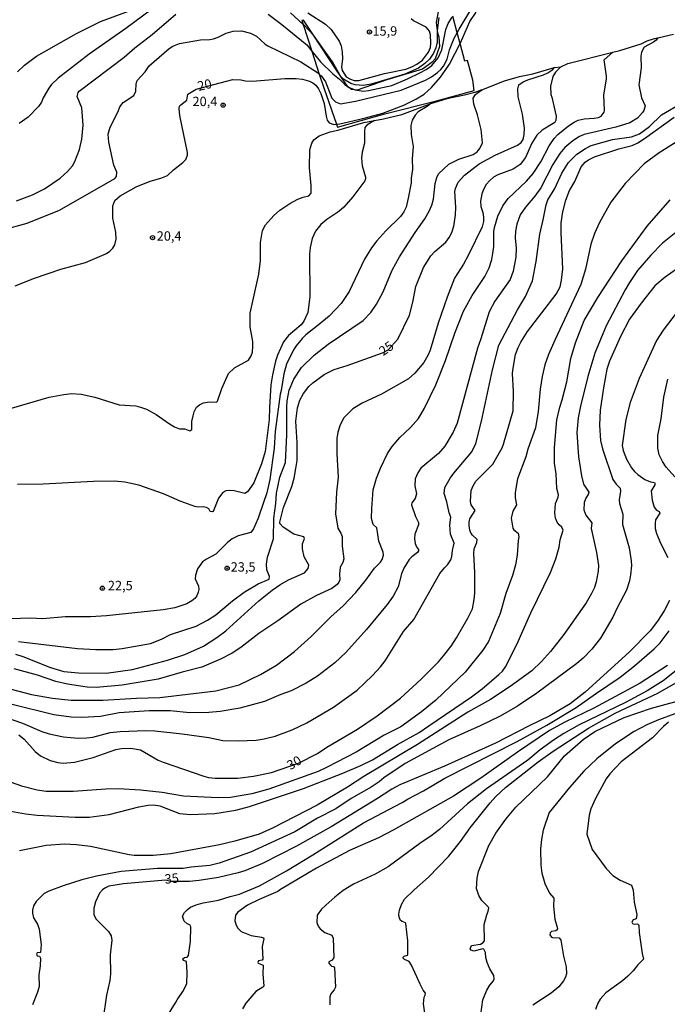
# Model space of a CAD drawing. Extents: x 175877 to 180712, y 1674269 to 1679822.
# Drawn here: x 179464 to 179637, y 1676633 to 1676896 of the extents above; entities that cross this region are included whole.
import ezdxf
from ezdxf.enums import TextEntityAlignment as Align

# ---------------------------------------------------------------- set-up
doc = ezdxf.new("R2010")
doc.units = 0
doc.header["$MEASUREMENT"] = 0
doc.layers.get('0').update_dxf_attribs({"linetype": 'CONTINUOUS'})
for name, color, linetype in [('IMAGEM', 7, 'CONTINUOUS'), ('V-ATERRO', 3, 'CONTINUOUS'), ('V-CURVA_DE_NIVEL', 4, 'CONTINUOUS'), ('V-CURVA_MESTRA', 1, 'CONTINUOUS'), ('V-PONTO_DE_APARELHO', 6, 'CONTINUOUS'), ('V-TEXTO_DE_ALTIMETRIA', 2, 'CONTINUOUS')]:
    doc.layers.add(name, color=color, linetype=linetype)
picture_1 = doc.add_image_def('image4.jpg', size_in_pixel=(4026, 4626))

# ---------------------------------------------------------------- blocks, each defined once
blk = doc.blocks.new('805')
at = {"color": 0, "linetype": 'ByBlock', "lineweight": -2}
for radius in [0.562, 0.0806]:
    blk.add_circle((0, 0), radius, dxfattribs=at)

msp = doc.modelspace()

# ---------------------------------------------------------------- linework, layer by layer
at = {"layer": 'V-ATERRO'}
msp.add_lwpolyline([(179575.9, 1676899.09), (179575.2, 1676895.26), (179575.45, 1676893.06), (179575.52, 1676892.5), (179575.88, 1676891.38), (179576.11, 1676888.82), (179574.88, 1676885.52), (179574.11, 1676884.67), (179571.59, 1676882.79), (179562.01, 1676879.89), (179554.08, 1676877.21), (179553.9, 1676877.15), (179552.59, 1676877.38), (179551.85, 1676878.01), (179551.56, 1676878.25), (179549.72, 1676880.89), (179549.56, 1676881.12), (179548.57, 1676882.54), (179542.46, 1676891.87), (179539.83, 1676895.89), (179539.37, 1676895.75), (179539.7, 1676894.73), (179542.05, 1676887.55), (179544.03, 1676881.48), (179545.22, 1676877.82), (179548.58, 1676868.12), (179548.87, 1676867.29), (179561.53, 1676870.83), (179575.26, 1676874.29), (179585.35, 1676877.08), (179584.95, 1676879.84), (179583.53, 1676885.05), (179582.8, 1676884.94), (179581.57, 1676889.6), (179580.81, 1676892.49), (179579.65, 1676896.9)], dxfattribs=at)
at = {"layer": 'V-CURVA_DE_NIVEL'}
for points in [[(179459.6, 1676839.89), (179466.11, 1676841.69), (179474.74, 1676845.11), (179489.53, 1676853.61), (179489.91, 1676854.15), (179490.01, 1676855.28), (179489.26, 1676857.2), (179487.9, 1676863.26), (179487.69, 1676865.43), (179488.24, 1676867.28), (179490.37, 1676871.5), (179490.8, 1676872.7), (179491.73, 1676873.88), (179494.58, 1676875.74), (179495.07, 1676876.91), (179495.16, 1676878.82), (179495.44, 1676879.76), (179497.55, 1676882.08), (179498.65, 1676883.62), (179503.94, 1676888.31), (179504.97, 1676888.94), (179506.78, 1676889.65), (179512.35, 1676890.62), (179514.82, 1676890.69), (179515.79, 1676890.88), (179517.02, 1676891.27), (179519.19, 1676892.34), (179521.08, 1676892.94), (179523.25, 1676892.99), (179525.71, 1676892.39), (179527.3, 1676891.58), (179529.54, 1676889.47), (179530.28, 1676888.97), (179539.07, 1676884.74), (179543.79, 1676881.68), (179544.03, 1676881.48), (179544.65, 1676880.94), (179545.67, 1676879.42), (179547.37, 1676875), (179548.32, 1676874.07), (179549.67, 1676873.53), (179553.66, 1676874.25), (179565.82, 1676877.15), (179572.32, 1676879.81), (179573.99, 1676880.75), (179575.53, 1676881.87), (179576.44, 1676882.66), (179577.14, 1676883.54), (179578.14, 1676885.47), (179578.79, 1676887.94), (179580.02, 1676891.02), (179580.81, 1676892.49), (179581.32, 1676893.45), (179584.69, 1676899.03)], [(179463.23, 1676847.66), (179467.54, 1676849.22), (179470.69, 1676850.85), (179474.88, 1676853.68), (179476.84, 1676855.46), (179478.22, 1676857), (179478.85, 1676858.1), (179480.07, 1676861.38), (179480.72, 1676864.07), (179481.01, 1676867.86), (179480.72, 1676872.47), (179479.47, 1676875.45), (179479.73, 1676876.52), (179480, 1676876.94), (179491.95, 1676885.95), (179494.84, 1676888.45), (179499.45, 1676892.03), (179505.74, 1676897.42)], [(179463.49, 1676882.03), (179465.43, 1676883.88), (179468.58, 1676886.23), (179479.26, 1676892.25), (179485.7, 1676895.52), (179494.13, 1676898.57)], [(179499.25, 1676898.71), (179492.41, 1676893.59), (179482.68, 1676886.77), (179474.38, 1676880.35), (179472.58, 1676878.67), (179471.88, 1676877.72), (179470.41, 1676875.16), (179469.91, 1676873.96), (179469.11, 1676872.79), (179466.34, 1676869.99), (179463.97, 1676868.25)], [(179530.38, 1676897.44), (179534.06, 1676894.66), (179540.67, 1676889.25), (179542.05, 1676887.55), (179544.31, 1676884.75), (179547.61, 1676881.51), (179549.41, 1676880.07), (179550.84, 1676878.67), (179551.85, 1676878.01), (179552.01, 1676877.9), (179553.63, 1676877.28), (179554.08, 1676877.21), (179555.8, 1676876.94), (179557.13, 1676877.05), (179563.33, 1676878.46), (179567.54, 1676880.2), (179570.85, 1676881.77), (179572.53, 1676882.65), (179574.03, 1676883.77), (179575.73, 1676885.8), (179576.71, 1676887.94), (179577.75, 1676893.35), (179578.37, 1676894.97), (179579.44, 1676896.63)], [(179575.94, 1676896.59), (179575.45, 1676893.06), (179575.42, 1676892.81), (179575.48, 1676889.98), (179575.11, 1676888.49), (179574.51, 1676887), (179573.41, 1676885.44), (179572.21, 1676884.25), (179570.49, 1676883), (179566.83, 1676881.42), (179557.85, 1676878.79), (179555.74, 1676878.46), (179553.63, 1676878.59), (179552.43, 1676878.93), (179550.5, 1676880.1), (179549.72, 1676880.89), (179549.65, 1676880.96), (179549.56, 1676881.12), (179547.53, 1676884.69), (179542.47, 1676891.86), (179542.46, 1676891.87), (179539.78, 1676894.66), (179539.7, 1676894.73), (179536.33, 1676897.79)], [(179540.95, 1676897.79), (179545.69, 1676894.79), (179547.21, 1676893.37), (179549.32, 1676890.24), (179549.83, 1676888.97), (179550.13, 1676887.38), (179550.21, 1676885.5), (179549.96, 1676883.33), (179550.09, 1676882.42), (179551.15, 1676880.7), (179552.33, 1676880.07), (179553.31, 1676879.79), (179554.57, 1676879.76), (179561.44, 1676881.61), (179567.12, 1676882.81), (179568.68, 1676883.36), (179570.04, 1676884.07), (179571.58, 1676885.18), (179573.15, 1676887.35), (179573.65, 1676888.55), (179573.78, 1676889.75), (179573.7, 1676891.96), (179573.39, 1676892.9), (179572.55, 1676893.95), (179569.18, 1676895.67), (179568.54, 1676896.17)], [(179634.34, 1676891.16), (179633.89, 1676890.52), (179633.14, 1676889.94), (179630.64, 1676888.6), (179629.96, 1676887.35), (179629.79, 1676886.25), (179629.86, 1676883.14), (179629.24, 1676878.56), (179629.99, 1676875.1), (179630.9, 1676872.99), (179630.61, 1676871.76), (179630.25, 1676871.17), (179628.89, 1676869.74), (179626.81, 1676868.48), (179623.09, 1676867.3), (179614.69, 1676865.35), (179613.46, 1676864.85), (179611.61, 1676863.69), (179609.53, 1676861.91), (179608.21, 1676860.31), (179606.35, 1676857.33), (179603.08, 1676851.13), (179601.54, 1676848.88), (179598.98, 1676845.97), (179597.63, 1676843.93), (179596.72, 1676841.44), (179596.36, 1676839.59), (179596.25, 1676837.77), (179596.49, 1676834.99), (179596.43, 1676832.59), (179595.72, 1676828.86), (179594.91, 1676826.68), (179590.83, 1676820.85), (179589.33, 1676817.99), (179587.11, 1676810.8), (179586.18, 1676808.33), (179580.77, 1676788.36), (179579.7, 1676785.89), (179577.51, 1676782.16), (179575.84, 1676780.26), (179571.12, 1676776.31), (179570.26, 1676775.06), (179569.58, 1676773.51), (179569.53, 1676771.63), (179569.94, 1676769.45), (179569.55, 1676768.22), (179568.74, 1676767.02), (179568.64, 1676766.57), (179569.66, 1676763.42), (179570.51, 1676761.83), (179570.49, 1676761.22), (179569.53, 1676758.72), (179569.4, 1676757.46), (179569.55, 1676756.22), (179569.92, 1676755.28), (179570.46, 1676754.6), (179570.49, 1676754.28), (179570.23, 1676753.79), (179568.69, 1676752.69), (179567.96, 1676751.91), (179566.61, 1676749.64), (179565.92, 1676748.09), (179565.09, 1676744.62), (179563.76, 1676742.15), (179562.16, 1676739.96), (179556.63, 1676733.23), (179551.07, 1676727.12), (179548.18, 1676724.4), (179543.53, 1676720.8), (179540.56, 1676718.91), (179536.51, 1676716.9), (179533.75, 1676715.92), (179529.41, 1676714.04), (179522.86, 1676712.28), (179517.61, 1676711.41), (179514.53, 1676711.15), (179509.53, 1676711.05), (179504.28, 1676711.56), (179498.67, 1676711.59), (179490.63, 1676711.02), (179485.63, 1676710.08), (179480.67, 1676709.77), (179477.88, 1676709.85), (179473.22, 1676710.5), (179461.77, 1676713.35)], [(179460.18, 1676717.8), (179467.22, 1676715.9), (179472.89, 1676714.94), (179477.88, 1676714.39), (179486.25, 1676714.42), (179495.23, 1676714.94), (179501.49, 1676715.11), (179516.41, 1676716.86), (179522.66, 1676718.51), (179528.31, 1676721.22), (179532.65, 1676723.76), (179537.43, 1676727.39), (179541.89, 1676731.37), (179547.18, 1676736.72), (179550.26, 1676739.5), (179553.78, 1676743.12), (179556.46, 1676746.46), (179558.75, 1676749.64), (179560.31, 1676751.26), (179560.78, 1676751.98), (179561.15, 1676753.11), (179561.07, 1676753.86), (179559.92, 1676756.87), (179559.4, 1676760.37), (179558.43, 1676761.31), (179557.94, 1676762.87), (179557.99, 1676765.59), (179558.39, 1676770.56), (179559.24, 1676773.67), (179560.34, 1676776.33), (179562.22, 1676780.19), (179563.42, 1676782.13), (179565.49, 1676784.53), (179568.38, 1676787.12), (179570.44, 1676789.57), (179572.05, 1676792.31), (179575.09, 1676798.54), (179577.66, 1676805.06), (179580.17, 1676812.35), (179582.5, 1676818.19), (179584.82, 1676822.37), (179588.19, 1676827.43), (179589.33, 1676829.76), (179590.01, 1676832), (179590.3, 1676833.56), (179590.53, 1676835.5), (179590.53, 1676839.39), (179590.71, 1676840.5), (179591.61, 1676843.58), (179592.94, 1676846.3), (179594.4, 1676848.25), (179599.27, 1676852.93), (179601.02, 1676854.93), (179603.09, 1676858.04), (179605.33, 1676862.32), (179606.66, 1676864.27), (179607.66, 1676865.35), (179610.47, 1676867.68), (179612.03, 1676868.66), (179613.07, 1676869.13), (179614.62, 1676869.53), (179617.35, 1676869.68), (179618.48, 1676869.89), (179619.17, 1676870.21), (179620, 1676871.33), (179620.12, 1676871.79), (179619.9, 1676875.94), (179620.65, 1676880.12), (179620.65, 1676880.9), (179619.97, 1676885.27), (179622.28, 1676887.3)], [(179608.4, 1676883.4), (179606.99, 1676882), (179606.27, 1676880.82), (179605.7, 1676878.24), (179605.73, 1676876.04), (179606.03, 1676875.32), (179607.18, 1676870.26), (179607.15, 1676869.06), (179606.84, 1676868.54), (179603.48, 1676866.5), (179602, 1676865.17), (179600.69, 1676863.07), (179599.04, 1676859.22), (179597.61, 1676857.35), (179595.69, 1676856.09), (179591.63, 1676854.62), (179590.51, 1676853.92), (179589.51, 1676853.09), (179588.55, 1676851.99), (179587.82, 1676850.68), (179587.33, 1676849.51), (179586.99, 1676847.57), (179587.06, 1676846.17), (179587.67, 1676844.49), (179587.8, 1676843.29), (179587.8, 1676842.09), (179587.48, 1676840.69), (179583.83, 1676833.23), (179582.47, 1676830.72), (179580.12, 1676826.98), (179578.11, 1676821.92), (179575.68, 1676814.98), (179573.55, 1676807.81), (179572.94, 1676806.35), (179571.89, 1676804.55), (179569.5, 1676801.62), (179567.78, 1676800.18), (179560.6, 1676796.02), (179555.45, 1676793.64), (179552.99, 1676792.15), (179550.51, 1676789.64), (179549.46, 1676787.64), (179548.93, 1676785.93), (179548.67, 1676784.27), (179548.73, 1676780.15), (179549.09, 1676773.9), (179548.63, 1676769.91), (179548.3, 1676764.14), (179548.94, 1676760.34), (179549.8, 1676758.96), (179550.09, 1676758.1), (179550.14, 1676755.48), (179550.58, 1676752.11), (179550.29, 1676751.13), (179549.57, 1676749.9), (179549.41, 1676747.99), (179549.5, 1676746.53), (179549.27, 1676745.85), (179548.83, 1676745.26), (179547.34, 1676744.19), (179543.28, 1676742.38), (179539.07, 1676740.06), (179532.94, 1676735.56), (179527.91, 1676732.21), (179523.1, 1676728.5), (179520.75, 1676726.99), (179517.7, 1676725.32), (179512.68, 1676723.23), (179507.49, 1676721.91), (179501.04, 1676719.98), (179491.44, 1676718.41), (179484.53, 1676717.8), (179482.13, 1676717.86), (179476.85, 1676718.67), (179473.73, 1676719.4), (179468.84, 1676721.06), (179462.61, 1676722.76)], [(179587.33, 1676877.3), (179593.38, 1676879.7), (179597.4, 1676880.8), (179601, 1676881.51), (179606.77, 1676883.22)], [(179463.84, 1676730.09), (179479.51, 1676728.22), (179484.4, 1676727.93), (179489.01, 1676727.9), (179491.47, 1676728.17), (179498.99, 1676729.57), (179501.98, 1676730.67), (179504.38, 1676731.89), (179511.19, 1676734.19), (179514.2, 1676735.79), (179516.47, 1676737.22), (179520.91, 1676740.95), (179524.01, 1676743.24), (179527.72, 1676745.44), (179530.62, 1676746.71), (179530.7, 1676747.37), (179530.01, 1676749.19), (179529.91, 1676750.71), (179530.25, 1676752.59), (179531.79, 1676757.49), (179531.87, 1676763), (179532.39, 1676766.92), (179532.58, 1676769.68), (179533.46, 1676773.93), (179535, 1676777.85), (179535.4, 1676785.21), (179535.34, 1676792.73), (179535.45, 1676794.29), (179536, 1676797.11), (179537.22, 1676800.1), (179539.31, 1676803.19), (179542.62, 1676806.45), (179546.39, 1676809.42), (179555.7, 1676815.75), (179557.78, 1676817.83), (179559.29, 1676820.1), (179561.09, 1676823.38), (179563.47, 1676829.15), (179565.4, 1676832.68), (179569.56, 1676839.2), (179572.18, 1676842.86), (179573.33, 1676844.87), (179574.03, 1676846.46), (179574.52, 1676848.08), (179574.9, 1676852.27), (179575.36, 1676853.86), (179575.85, 1676854.83), (179578.61, 1676857.47), (179581.22, 1676858.74), (179585.05, 1676860.03), (179586.12, 1676860.73), (179586.86, 1676861.57), (179587.54, 1676863.16), (179587.21, 1676866.7), (179586.21, 1676870.56), (179585.24, 1676873.47), (179585.08, 1676875.03), (179585.71, 1676876.05), (179586.16, 1676876.4), (179587.33, 1676877.3), (179585.5, 1676876.58), (179582.72, 1676875.81), (179578.05, 1676874.83), (179573.7, 1676873.56), (179572.76, 1676872.77), (179570.43, 1676871.38), (179569.56, 1676870.46), (179568.83, 1676869.19), (179568.41, 1676867.73), (179568.51, 1676865.3), (179569.08, 1676862.16), (179568.82, 1676858.85), (179568.89, 1676856.03), (179568.51, 1676853.66), (179568.48, 1676852.43), (179567.73, 1676848.31), (179567.15, 1676845.91), (179566.58, 1676844.71), (179565.71, 1676843.48), (179561.76, 1676839.64), (179559.38, 1676836.95), (179557.96, 1676835.08), (179556.12, 1676832.08), (179551.98, 1676823.47), (179549.87, 1676820.26), (179546.61, 1676816.9), (179543.76, 1676814.47), (179540.43, 1676811.91), (179539.46, 1676810.91), (179537.82, 1676808.94), (179537.16, 1676807.91), (179535.29, 1676804.05), (179534.53, 1676801.49), (179533.88, 1676797.01), (179533.59, 1676796.04), (179532.28, 1676786.09), (179531.97, 1676781.61), (179530.82, 1676773.25), (179529.99, 1676769.75), (179529.15, 1676767.15), (179527.72, 1676763), (179526.46, 1676760.11), (179525.79, 1676759.11), (179522.37, 1676758.28), (179520.75, 1676757.42), (179519.5, 1676756.45), (179516.39, 1676753.4), (179513.91, 1676752.07), (179512.9, 1676751.31), (179511.57, 1676749.46), (179510.96, 1676747.73), (179510.92, 1676746.76), (179511.8, 1676744.84), (179511.9, 1676743.9), (179511.73, 1676743.22), (179511.33, 1676742.25), (179510.81, 1676741.53), (179510.06, 1676740.87), (179508.7, 1676740.15), (179505.48, 1676739.08), (179502.4, 1676738.5), (179487.29, 1676736.88), (179482.98, 1676736.6), (179476.26, 1676736.64), (179470.26, 1676736.13), (179466.92, 1676736.28), (179459.27, 1676736.05)], [(179460.47, 1676709.79), (179464.82, 1676708.3), (179470.02, 1676706.06), (179471.98, 1676705.39), (179475.78, 1676704.63), (179477.69, 1676704.42), (179479.83, 1676704.29), (179482, 1676704.39), (179483.66, 1676704.58), (179488.26, 1676705.77), (179490.95, 1676706.06), (179497.76, 1676706.3), (179500.19, 1676706.2), (179507.49, 1676705.46), (179514.56, 1676704.42), (179518.32, 1676703.69), (179522.34, 1676703.56), (179527.2, 1676703.72), (179529.34, 1676704.05), (179532.29, 1676704.79), (179536.77, 1676706.48), (179540.73, 1676708.36), (179547.79, 1676712.51), (179554.15, 1676717.05), (179558.23, 1676720.97), (179560.37, 1676723.31), (179561.57, 1676724.88), (179566.5, 1676732.72), (179569.24, 1676735.97), (179576.15, 1676748.18), (179577.38, 1676749.75), (179578.24, 1676750.56), (179579.06, 1676751.83), (179579.41, 1676752.75), (179579.54, 1676754.38), (179579.96, 1676756.29), (179579.05, 1676758.72), (179578.85, 1676761.15), (179579.08, 1676763.26), (179578.66, 1676764.36), (179578, 1676767.35), (179577.33, 1676769.52), (179577.51, 1676771.17), (179578.9, 1676773.6), (179579.86, 1676774.95), (179584.66, 1676780.69), (179585.76, 1676782.85), (179587.32, 1676788.81), (179590.2, 1676802.59), (179591.9, 1676809.11), (179596.88, 1676818.55), (179599.04, 1676822.16), (179600.9, 1676826.26), (179601.89, 1676831.42), (179602.85, 1676838.75), (179603.76, 1676842.54), (179604.5, 1676846.59), (179604.99, 1676847.92), (179606.81, 1676850.92), (179608.75, 1676855.06), (179610.5, 1676857.86), (179612.69, 1676860.1), (179614.98, 1676861.62), (179616.54, 1676862.37), (179622.21, 1676863.99), (179627.33, 1676864.7), (179629.42, 1676865.52), (179632.07, 1676867.44), (179635.26, 1676870.57), (179641.04, 1676873.96)], [(179558.78, 1676869.09), (179561.15, 1676869.52), (179566.07, 1676870.66), (179573.62, 1676873.54), (179573.7, 1676873.56)], [(179461.96, 1676792.33), (179471.98, 1676795.26), (179475.87, 1676795.99), (179477.95, 1676796.22), (179480.54, 1676796.09), (179484.18, 1676795.29), (179490.66, 1676793.25), (179495.07, 1676792.93), (179496.37, 1676792.59), (179497.92, 1676792.02), (179500.49, 1676790.61), (179504.03, 1676788.14), (179505.41, 1676787.38), (179506.74, 1676786.83), (179508.17, 1676786.8), (179509.5, 1676786.28), (179510, 1676786.65), (179510.02, 1676788.75), (179510.34, 1676790.3), (179510.61, 1676791.34), (179511.25, 1676792.6), (179512.04, 1676793.22), (179513.16, 1676793.74), (179514.72, 1676794.03), (179516.63, 1676793.88), (179516.91, 1676794.23), (179518.01, 1676797.6), (179519.79, 1676801.6), (179521.4, 1676803.09), (179525.13, 1676805.1), (179525.84, 1676806.26), (179526.2, 1676807.29), (179526.31, 1676808.85), (179526.26, 1676810.15), (179525.61, 1676814.04), (179525.61, 1676817.67), (179527.88, 1676828.05), (179528.32, 1676831.68), (179528.3, 1676836.51), (179528.84, 1676839.75), (179529.66, 1676841.24), (179531.9, 1676843.71), (179533.49, 1676845.15), (179536.18, 1676846.93), (179538.29, 1676848.07), (179539.75, 1676848.65), (179541.24, 1676849.02), (179541.82, 1676849.67), (179541.89, 1676851.72), (179541.4, 1676856.48), (179541.5, 1676861.22), (179541.99, 1676863.03), (179542.6, 1676863.92), (179544.03, 1676864.99), (179546.93, 1676866.06), (179548.99, 1676866.48), (179555.87, 1676868.56), (179558.78, 1676869.09), (179556.71, 1676867.86), (179556.2, 1676867.2), (179556.04, 1676866.15), (179556.11, 1676863.07), (179555.49, 1676860.67), (179555.28, 1676859.14), (179555.44, 1676857), (179556.3, 1676853.95), (179556.35, 1676853.48), (179556.19, 1676853.01), (179552.95, 1676848.73), (179550.55, 1676845.99), (179549.19, 1676844.82), (179545.99, 1676842.67), (179544.4, 1676841.31), (179543.04, 1676839.52), (179542.13, 1676837.61), (179541.58, 1676835.21), (179541.4, 1676833.4), (179541.53, 1676822.05), (179540.92, 1676817.86), (179539.94, 1676815.54), (179539.2, 1676814.54), (179535.78, 1676811.67), (179534.47, 1676810.02), (179532.84, 1676806.42), (179532.31, 1676804.86), (179531.51, 1676801.2), (179531.14, 1676798.51), (179530.7, 1676792.51), (179530.64, 1676789.33), (179529.57, 1676780.74), (179528.64, 1676777.46), (179526.52, 1676772.37), (179524.88, 1676770.02), (179524.16, 1676769.58), (179521.3, 1676770.25), (179520.04, 1676770.38), (179519.13, 1676770.26), (179518.25, 1676769.79), (179517.12, 1676768.29), (179515.69, 1676764.71), (179515.5, 1676764.62), (179514.88, 1676764.71), (179514.54, 1676765.45), (179513.97, 1676765.82), (179513.03, 1676766.01), (179511.74, 1676765.9), (179510.8, 1676766.05), (179506.87, 1676767.52), (179502.5, 1676769.42), (179495.88, 1676771.79), (179492.15, 1676772.6), (179489.36, 1676772.81), (179483.79, 1676772.77), (179470.39, 1676772), (179463.55, 1676771.96)], [(179640.92, 1676864.33), (179634.63, 1676860.49), (179630.7, 1676857.48), (179625.6, 1676852.25), (179621.8, 1676847.27), (179618.72, 1676841.83), (179617.46, 1676838.94), (179616.43, 1676836.06), (179615.01, 1676829.38), (179613.79, 1676825.29), (179606.92, 1676810.67), (179605.12, 1676806.61), (179604.15, 1676803.86), (179603.45, 1676800.74), (179602.94, 1676797.4), (179602.36, 1676791.41), (179601.68, 1676787.09), (179599.67, 1676781.35), (179599.12, 1676779.31), (179596.9, 1676773.44), (179596.26, 1676769.84), (179596.23, 1676768.42), (179596.62, 1676766.54), (179595.62, 1676764.88), (179595.23, 1676762.94), (179595.65, 1676760.34), (179595.91, 1676759.85), (179597.02, 1676759.01), (179597.26, 1676758), (179597.03, 1676756.97), (179596.82, 1676753.11), (179596.36, 1676750.48), (179595.59, 1676747.63), (179593.74, 1676742.83), (179592.25, 1676737.55), (179589.12, 1676730.09), (179587.68, 1676727.73), (179582.94, 1676721.85), (179575.08, 1676714.41), (179571.25, 1676711.28), (179565.74, 1676707.31), (179561.32, 1676705.04), (179553.89, 1676700.56), (179546.11, 1676696.49), (179543.71, 1676695.39), (179530.54, 1676690.7), (179526.04, 1676689.38), (179520.33, 1676688.45), (179517.05, 1676688.35), (179507.78, 1676688.81), (179502.07, 1676689.8), (179496.37, 1676690.37), (179490.37, 1676690.76), (179487.09, 1676690.7), (179478.4, 1676690.01), (179471.2, 1676690.02), (179468.81, 1676690.37), (179464.91, 1676691.34), (179457.04, 1676694.13)], [(179459.76, 1676685.18), (179465.69, 1676684.12), (179468.77, 1676683.73), (179478.95, 1676683.21), (179482.62, 1676683.2), (179487.97, 1676683.93), (179495.88, 1676685.96), (179498.41, 1676686.41), (179499.84, 1676686.46), (179501.52, 1676686.23), (179506.76, 1676684.15), (179509.63, 1676683.86), (179516.15, 1676684.14), (179521.79, 1676685.05), (179525.45, 1676686.01), (179539.85, 1676690.83), (179550.29, 1676694.9), (179555.09, 1676696.98), (179558.17, 1676698.5), (179564.91, 1676702.56), (179570.65, 1676705.8), (179573.26, 1676707.52), (179584.61, 1676715.3), (179587.43, 1676717.47), (179591.87, 1676721.25), (179592.85, 1676722.19), (179593.71, 1676723.34), (179596.69, 1676729.28), (179600.42, 1676737.74), (179605.67, 1676748.47), (179607.1, 1676752.14), (179607.99, 1676755.25), (179608.26, 1676757.23), (179609.07, 1676759.73), (179608.69, 1676760.58), (179607.96, 1676761.17), (179607.45, 1676761.87), (179607.06, 1676762.97), (179606.84, 1676764.39), (179606.98, 1676766.92), (179607.75, 1676768.61), (179607.8, 1676769.19), (179607.35, 1676770.88), (179607.16, 1676774.84), (179606.77, 1676777.66), (179606.79, 1676781.84), (179607.36, 1676789.17), (179608.13, 1676792.57), (179608.82, 1676794.55), (179610.02, 1676799.35), (179611.12, 1676805.54), (179612.38, 1676809.79), (179614.7, 1676815.69), (179618.28, 1676821.82), (179624.74, 1676831.65), (179631.48, 1676840.85), (179637.59, 1676847.92)], [(179639.1, 1676839.2), (179635.57, 1676836.34), (179632.4, 1676833.18), (179628.9, 1676829.05), (179626.76, 1676825.87), (179625.63, 1676823.9), (179620.52, 1676814.3), (179617.51, 1676806.97), (179615.62, 1676800.74), (179613.65, 1676792.83), (179613.06, 1676789.75), (179612.74, 1676785.83), (179613.11, 1676779.34), (179613.94, 1676774.25), (179614.52, 1676772.01), (179615.87, 1676769.87), (179615.75, 1676769.31), (179615.11, 1676768.29), (179614.68, 1676767.15), (179614.61, 1676765.17), (179615.1, 1676763.75), (179616.73, 1676761.7), (179616.52, 1676760.18), (179617.96, 1676753.79), (179618.45, 1676750.35), (179618.41, 1676748.8), (179617.88, 1676745.98), (179617.39, 1676744.45), (179616.66, 1676742.86), (179615.24, 1676740.37), (179609.25, 1676731.9), (179605.69, 1676727.36), (179603.32, 1676724.69), (179600.73, 1676722.27), (179594.96, 1676718.02), (179589.68, 1676714.63), (179583.66, 1676711.2), (179570.21, 1676702.56), (179555.87, 1676694.04), (179551.56, 1676691.22), (179543.48, 1676686.42), (179531.52, 1676680.25), (179527.98, 1676678.67), (179521.5, 1676676.76), (179517.44, 1676675.82), (179504.44, 1676673.44), (179499.84, 1676672.95), (179494.68, 1676672.95), (179493.35, 1676673.13), (179483.04, 1676675.32), (179479.28, 1676675.84), (179476.04, 1676675.98), (179471.14, 1676675.61), (179464.1, 1676674.2)], [(179639.26, 1676829.41), (179636.23, 1676827.31), (179633.55, 1676824.93), (179629.83, 1676820.34), (179626.78, 1676816.05), (179624.35, 1676811.41), (179621.46, 1676804.83), (179620.75, 1676802.69), (179619.81, 1676797.73), (179618.93, 1676791.79), (179618.77, 1676787.77), (179619.06, 1676783.66), (179619.55, 1676781.48), (179622.35, 1676773.28), (179623.24, 1676772.03), (179624.25, 1676770.96), (179624.33, 1676770.21), (179623.96, 1676767.86), (179624.09, 1676766.92), (179624.95, 1676764.07), (179624.88, 1676761.25), (179626.68, 1676755.09), (179627.22, 1676751.62), (179627.25, 1676750.35), (179626.99, 1676747.83), (179626.75, 1676746.27), (179625.94, 1676743.8), (179623.44, 1676739.07), (179622.34, 1676736.57), (179619, 1676730.96), (179616.74, 1676727.98), (179614.38, 1676725.63), (179612.71, 1676724.22), (179602.04, 1676716.24), (179596.89, 1676712.82), (179592.25, 1676710.14), (179586.96, 1676707.53), (179578.6, 1676703.79), (179566.96, 1676697.48), (179561.23, 1676693.66), (179559.98, 1676692.59), (179557.85, 1676691.19), (179552.56, 1676688.2), (179548.44, 1676685.4), (179543.51, 1676682.89), (179537.51, 1676679.32), (179525.68, 1676673.86), (179517.31, 1676670.89), (179514.82, 1676670.28), (179509.86, 1676669.86), (179507.68, 1676669.52), (179500.85, 1676669.47), (179491.22, 1676668.72), (179484.56, 1676667.47), (179480.67, 1676666.5), (179475.74, 1676664.89), (179471.85, 1676663.42), (179470.65, 1676662.79), (179468.55, 1676660.71), (179467.8, 1676659.51), (179467.49, 1676658.36), (179467.49, 1676657.59), (179467.83, 1676656.29), (179468.82, 1676654.64), (179469.34, 1676653.34), (179469.81, 1676649.19), (179469.63, 1676647.12), (179468.75, 1676646.96), (179468.58, 1676646.63), (179468.8, 1676646.19), (179469.4, 1676646.09), (179469.66, 1676645.56), (179469.58, 1676643.48), (179469.26, 1676641.15), (179469.29, 1676638.03), (179468.88, 1676636.48), (179467.54, 1676633.1)], [(179638.84, 1676774.04), (179636.52, 1676776.59), (179635.56, 1676778.08), (179634.69, 1676779.89), (179634.33, 1676781.68), (179634.33, 1676784.99), (179635.23, 1676789.49), (179635.91, 1676795.3), (179636.96, 1676800.1)], [(179502.67, 1676628.76), (179505.7, 1676633.61), (179506.07, 1676634.43), (179507.63, 1676636.7), (179508.7, 1676638.71), (179508.82, 1676641.7), (179508.59, 1676644.66), (179507.8, 1676644.94), (179507.62, 1676645.41), (179508.04, 1676645.73), (179508.82, 1676645.83), (179509.12, 1676646.3), (179509.63, 1676650), (179509.74, 1676653.95), (179509.5, 1676654.44), (179508.81, 1676654.7), (179507.96, 1676655.44), (179507.55, 1676656.74), (179508.07, 1676657.72), (179508.85, 1676658.59), (179509.69, 1676659.17), (179511.19, 1676659.76), (179513.07, 1676660.29), (179517.12, 1676661.01), (179520.23, 1676662.03), (179522.7, 1676662.64), (179528.05, 1676664.85), (179535.29, 1676668.88), (179542.31, 1676673.1), (179555.83, 1676681.67), (179566.15, 1676687.07), (179567.7, 1676688.1), (179571.79, 1676690.2), (179577.54, 1676693.58), (179596.76, 1676703.38), (179604.75, 1676707.7), (179612.55, 1676712.49), (179617.67, 1676716.13), (179624.24, 1676720.52), (179628.13, 1676723.55), (179633.36, 1676728.12), (179634.9, 1676729.75), (179637.32, 1676732.92)], [(179636.85, 1676723.65), (179629.64, 1676718.91), (179617.25, 1676712.3), (179609.47, 1676708.57), (179605.45, 1676706.29), (179596.86, 1676700.54), (179587.13, 1676693.59), (179579.83, 1676688.75), (179563.68, 1676679.71), (179559.79, 1676677.72), (179552.11, 1676674.3), (179543.25, 1676669.62), (179533.66, 1676663.89), (179532.98, 1676663.32), (179528.01, 1676661.26), (179524.9, 1676659.74), (179522.29, 1676657.86), (179521.65, 1676657.03), (179521.46, 1676655.54), (179521.82, 1676654.38), (179522.32, 1676653.6), (179523.2, 1676652.72), (179525.87, 1676651.58), (179528.6, 1676651.2), (179529.1, 1676650.95), (179529.23, 1676650.69), (179528.82, 1676648.64), (179528.95, 1676645.31), (179528.76, 1676645.06), (179527.82, 1676644.86), (179527.62, 1676644.4), (179527.73, 1676644.23), (179529.05, 1676643.66), (179529, 1676641.41), (179529.24, 1676638.13), (179528.95, 1676637.8), (179527.12, 1676636.64), (179524.41, 1676633.54), (179523.57, 1676632.07)], [(179639.68, 1676722.64), (179635.7, 1676719.58), (179631.46, 1676716.9), (179625.71, 1676713.76), (179613.29, 1676707.79), (179609.27, 1676705.54), (179606.51, 1676703.77), (179602.96, 1676701.18), (179599.63, 1676698.37), (179588.58, 1676690.77), (179583.59, 1676686.74), (179576.08, 1676679.94), (179573.8, 1676678.09), (179571.2, 1676676.41), (179562.42, 1676669.98), (179558.95, 1676667.97), (179553.18, 1676665.27), (179550.42, 1676663.58), (179548.13, 1676661.83), (179545.75, 1676659.71), (179544.63, 1676658.62), (179543.44, 1676657.06), (179543.32, 1676655.12), (179543.72, 1676654.08), (179544.22, 1676653.43), (179545.46, 1676652.38), (179547.37, 1676651.73), (179547.69, 1676650.91), (179547.9, 1676645.75), (179547.47, 1676645.05), (179546.53, 1676644.6), (179546.56, 1676644.19), (179546.98, 1676643.66), (179547.25, 1676643.46), (179547.83, 1676643.37), (179548.11, 1676643.02), (179548.38, 1676637.81), (179548, 1676637.09), (179547.11, 1676636.04), (179546.85, 1676635.24), (179546.82, 1676633.14)], [(179572.27, 1676630.25), (179571.79, 1676633.36), (179571.98, 1676635.18), (179572.3, 1676635.7), (179572.37, 1676636.21), (179571.75, 1676637.04), (179570.93, 1676638.65), (179568.63, 1676643.69), (179567.99, 1676644.65), (179566.74, 1676645.18), (179566.41, 1676645.56), (179566.37, 1676645.8), (179566.7, 1676646.12), (179567.51, 1676646.36), (179567.67, 1676646.59), (179567.64, 1676650.23), (179567.07, 1676654.86), (179566.97, 1676655.04), (179566.11, 1676655.33), (179565.69, 1676655.64), (179565.3, 1676656.55), (179565.24, 1676657.33), (179565.4, 1676658.36), (179565.95, 1676659.92), (179566.76, 1676661.34), (179569.31, 1676663.83), (179573.17, 1676667.15), (179578.47, 1676672.69), (179581.69, 1676676.68), (179584.27, 1676680.38), (179589.59, 1676686.98), (179591.09, 1676688.73), (179593.64, 1676691.15), (179602.36, 1676697.97), (179606.39, 1676700.81), (179615.79, 1676706.95), (179622.92, 1676710.94), (179634.3, 1676716.32), (179639.7, 1676719.43)], [(179638.84, 1676710.74), (179634.53, 1676709.2), (179631.42, 1676707.86), (179628.01, 1676706.01), (179623.05, 1676702.8), (179618.04, 1676698.75), (179614.6, 1676695.46), (179610.73, 1676691.13), (179605.36, 1676684.43), (179603.72, 1676679.76), (179603.27, 1676677.24), (179603.04, 1676674.74), (179603.11, 1676670.36), (179603.4, 1676668.25), (179604.21, 1676665.5), (179605.46, 1676662.94), (179606.55, 1676661.62), (179606.51, 1676659.47), (179606.84, 1676655.96), (179607.52, 1676653.47), (179607.44, 1676653.14), (179607.13, 1676652.9), (179605.99, 1676652.72), (179605.57, 1676652.32), (179605.52, 1676651.75), (179605.96, 1676651.17), (179606.22, 1676651.06), (179607.98, 1676651), (179608.47, 1676650.38), (179609.14, 1676646.14), (179609.89, 1676643.29), (179609.98, 1676641.41), (179609.68, 1676640.47), (179609.11, 1676639.52), (179607.88, 1676637.95), (179605.85, 1676636.26), (179600.94, 1676633.04)], [(179637.19, 1676708.51), (179635.78, 1676707.34), (179632.89, 1676704.39), (179624.57, 1676697.94), (179621.54, 1676694.78), (179620.57, 1676693.38), (179617.72, 1676688.16), (179616.4, 1676685.41), (179615.98, 1676683.75), (179615.38, 1676678.63), (179616.76, 1676674.58), (179620.54, 1676669.49), (179622.32, 1676667.59), (179624.25, 1676666.37), (179627.25, 1676665.04), (179627.72, 1676663.75), (179628.01, 1676660.47), (179628.69, 1676657.23), (179628.53, 1676656.07), (179627.73, 1676655.79), (179627.38, 1676655.15), (179627.53, 1676654.78), (179628.01, 1676654.65), (179628.9, 1676654.72), (179629.28, 1676654.34), (179629.31, 1676652.46), (179630.15, 1676646.79), (179630.51, 1676645.31), (179628.98, 1676643.82), (179627.72, 1676642.21), (179626.33, 1676640.8), (179624.9, 1676639.55), (179620.43, 1676636.31), (179618.9, 1676634.59), (179618.3, 1676633.53), (179617.67, 1676631.87)]]:
    msp.add_lwpolyline(points, dxfattribs=at)
at = {"layer": 'V-CURVA_MESTRA'}
for points in [[(179462.94, 1676825), (179468.09, 1676827.02), (179475.1, 1676829.41), (179481.68, 1676831.22), (179487.26, 1676833.59), (179488.18, 1676834.17), (179488.97, 1676835.02), (179489.48, 1676835.93), (179489.83, 1676837.38), (179489.73, 1676839.27), (179488.99, 1676843.03), (179489, 1676846.3), (179489.51, 1676847.69), (179490.95, 1676849.02), (179495.17, 1676851.34), (179498.9, 1676852.93), (179501.72, 1676853.69), (179503.55, 1676854.42), (179505.1, 1676855.94), (179507.6, 1676857.83), (179508.44, 1676858.69), (179508.91, 1676859.79), (179508.88, 1676860.54), (179506.84, 1676870.43), (179506.63, 1676872.31), (179506.78, 1676872.86), (179507.08, 1676873.24), (179508.69, 1676874.46), (179508.97, 1676876.1), (179511.14, 1676877.4), (179520.95, 1676880.04), (179523.05, 1676879.96), (179524.38, 1676879.67), (179526.17, 1676879.54), (179534.86, 1676880.3), (179537.87, 1676880.3), (179539.56, 1676880.07), (179541.37, 1676879.57), (179542.29, 1676879.13), (179543.06, 1676878.47), (179543.77, 1676877.56), (179544.45, 1676876.26), (179545.33, 1676873.64), (179545.81, 1676870.2), (179546.12, 1676869.16), (179546.69, 1676868.43), (179547.86, 1676868.03), (179548.58, 1676868.12), (179549.54, 1676868.23), (179555.67, 1676869.61), (179560.93, 1676871.02), (179566.54, 1676873.13), (179569.97, 1676874.88), (179571.95, 1676876.14), (179573.96, 1676877.85), (179576.33, 1676880.62), (179577.62, 1676882.39), (179578.71, 1676884.14), (179581.57, 1676889.6), (179581.69, 1676889.82), (179584.19, 1676895.46), (179585.83, 1676897.95)], [(179462.97, 1676726.65), (179464.91, 1676726.05), (179472.37, 1676723.1), (179475.87, 1676722.08), (179479.77, 1676721.7), (179487.16, 1676721.59), (179494.16, 1676722.61), (179503.5, 1676725.04), (179508.14, 1676726.62), (179513.16, 1676728.81), (179516.73, 1676731.09), (179519.11, 1676732.88), (179527.88, 1676740.9), (179531.47, 1676743.74), (179533.52, 1676745.18), (179535.8, 1676746.48), (179540.04, 1676748.36), (179541.04, 1676749.54), (179541.21, 1676750.42), (179540.02, 1676752.66), (179539.5, 1676754.76), (179539.56, 1676756.09), (179540.04, 1676757.58), (179539.91, 1676758.01), (179537.25, 1676758.7), (179534.37, 1676760.53), (179533.51, 1676761.57), (179533.46, 1676761.9), (179534.5, 1676765.79), (179536.67, 1676771.46), (179537.29, 1676773.6), (179537.8, 1676776.23), (179538.08, 1676778.4), (179538.16, 1676780.58), (179538.16, 1676783.2), (179537.8, 1676788.84), (179538.19, 1676792.38), (179538.83, 1676794.49), (179539.8, 1676796.27), (179541.27, 1676798.1), (179542.31, 1676799.05), (179545.33, 1676801.28), (179548.02, 1676802.67), (179551.46, 1676803.73), (179560.87, 1676807.1), (179562.41, 1676807.91), (179564.97, 1676810.76), (179568.09, 1676817.18), (179569, 1676820.56), (179569.81, 1676824.77), (179571.77, 1676829.83), (179573.73, 1676832.94), (179574.85, 1676834.14), (179577.73, 1676836.65), (179578.69, 1676837.84), (179579.39, 1676839.2), (179579.86, 1676840.85), (179580.35, 1676843.8), (179580.45, 1676845.91), (179580.2, 1676850.13), (179580.31, 1676850.97), (179581.04, 1676852.66), (179582.73, 1676854.47), (179586.67, 1676857.55), (179590.95, 1676859.84), (179596.9, 1676862.49), (179597.89, 1676863.18), (179598.41, 1676864.04), (179598.7, 1676865.3), (179598.75, 1676866.99), (179598.18, 1676870.78), (179597.09, 1676875.42), (179596.98, 1676877.53), (179597.26, 1676878.56), (179598.38, 1676879.41), (179599.61, 1676879.96), (179603.82, 1676881.26), (179604.95, 1676881.77), (179606.34, 1676882.66), (179606.77, 1676883.22), (179608.4, 1676883.4), (179610.32, 1676884.25), (179622.28, 1676887.3), (179624.17, 1676887.78), (179629.83, 1676889.57), (179631.49, 1676890.34), (179633.38, 1676890.94), (179634.34, 1676891.16), (179638.5, 1676892.11)], [(179463.89, 1676705.18), (179465.27, 1676703.99), (179468.22, 1676700.74), (179469.63, 1676699.52), (179472.24, 1676698.31), (179474.25, 1676697.82), (179475.74, 1676697.61), (179478.76, 1676697.86), (179483.72, 1676699.15), (179489.75, 1676701.24), (179491.28, 1676701.5), (179493.74, 1676701.6), (179496.37, 1676701.13), (179501.08, 1676698.44), (179502.37, 1676697.89), (179513.26, 1676694.13), (179514.46, 1676693.8), (179516.28, 1676693.61), (179522.27, 1676693.62), (179526.46, 1676694.13), (179531.26, 1676695.1), (179538.5, 1676697.62), (179543.51, 1676700.22), (179546.01, 1676701.91), (179554.18, 1676706.69), (179559.43, 1676710.21), (179565.72, 1676714.94), (179571.16, 1676719.98), (179575.81, 1676724.64), (179577.17, 1676726.23), (179579.21, 1676728.82), (179580.64, 1676731.01), (179583.67, 1676736.25), (179584.85, 1676738.78), (179585.36, 1676741.31), (179585.5, 1676742.99), (179585.5, 1676748.47), (179585.22, 1676753.53), (179585.37, 1676754.8), (179586.04, 1676756.48), (179586.15, 1676757.24), (179584.85, 1676758.43), (179584.54, 1676758.92), (179584.21, 1676759.76), (179583.98, 1676761.02), (179583.96, 1676761.87), (179584.21, 1676762.77), (179585.63, 1676765.01), (179584.5, 1676766.57), (179584.38, 1676767.41), (179584.56, 1676770.36), (179585.05, 1676771.63), (179585.78, 1676772.81), (179590.27, 1676777.38), (179592.83, 1676781.74), (179593.19, 1676782.68), (179595.69, 1676791.63), (179595.85, 1676796.82), (179595.54, 1676801.46), (179595.6, 1676802.43), (179596.36, 1676806.65), (179597.09, 1676808.53), (179597.73, 1676809.95), (179599.51, 1676812.77), (179607.23, 1676822.76), (179608.23, 1676824.71), (179608.66, 1676826.49), (179608.98, 1676829.51), (179608.53, 1676839.1), (179608.57, 1676841.73), (179608.93, 1676844.75), (179609.74, 1676847.79), (179610.73, 1676850.42), (179612.16, 1676852.82), (179613.9, 1676856.71), (179614.95, 1676857.97), (179615.85, 1676858.59), (179617.44, 1676859.35), (179623.9, 1676861.51), (179627.43, 1676862.45), (179628.97, 1676863.11), (179630.77, 1676864.24), (179638.68, 1676869.99)], [(179639.23, 1676817.67), (179635.76, 1676813.1), (179633.96, 1676810.37), (179629.36, 1676800.26), (179626.97, 1676793.84), (179625.77, 1676789.27), (179624.84, 1676782.39), (179625.06, 1676781.03), (179625.94, 1676778.73), (179627.33, 1676776.42), (179628.09, 1676775.45), (179628.97, 1676774.62), (179630.86, 1676773.28), (179632.36, 1676772.69), (179633.46, 1676772.48), (179633.54, 1676772.29), (179633.49, 1676771.9), (179632.55, 1676770.29), (179632.78, 1676767.8), (179633.36, 1676765.95), (179633.98, 1676765.14), (179634.68, 1676764.77), (179634.82, 1676764.33), (179633.72, 1676762.51), (179633.56, 1676761.61), (179633.62, 1676760.24), (179633.98, 1676758.88), (179635.11, 1676756.13), (179637, 1676752.46)], [(179637.43, 1676740.98), (179636.01, 1676738.23), (179634.19, 1676735.47), (179632.23, 1676732.92), (179626.79, 1676727.28), (179614.93, 1676716.58), (179610.94, 1676713.47), (179605.51, 1676710.24), (179599.97, 1676707.58), (179591.05, 1676702.96), (179577.43, 1676696.76), (179565.5, 1676691.86), (179563.39, 1676690.69), (179559.55, 1676688.15), (179547.15, 1676680.65), (179537.97, 1676675.43), (179528.89, 1676670.8), (179524.16, 1676668.9), (179522.37, 1676668.36), (179517.15, 1676667.12), (179512, 1676666.26), (179509.37, 1676666.01), (179504.41, 1676665.99), (179502.97, 1676666.41), (179491.8, 1676665.41), (179487.9, 1676664.76), (179486.8, 1676664.28), (179486.22, 1676663.83), (179485.44, 1676662.87), (179484.3, 1676660.57), (179483.91, 1676658.88), (179483.9, 1676657.2), (179484.45, 1676656.09), (179487.79, 1676652.72), (179488.53, 1676651.49), (179488.68, 1676650.35), (179488.24, 1676646.46), (179488.31, 1676641.37), (179488.18, 1676639.65), (179487.25, 1676635.7), (179486.31, 1676628.95)], [(179587.07, 1676630.51), (179587.62, 1676634.47), (179588.66, 1676637), (179589.49, 1676638.33), (179590.46, 1676639.5), (179590.7, 1676640.08), (179590.53, 1676640.98), (179589.5, 1676642.73), (179588.79, 1676644.42), (179588.42, 1676645.75), (179588.31, 1676647.08), (179587.9, 1676647.94), (179587.64, 1676648.1), (179585.28, 1676647.48), (179584.5, 1676647.69), (179584.3, 1676648.05), (179584.62, 1676648.96), (179587.03, 1676649.26), (179587.77, 1676649.74), (179588.06, 1676650.19), (179588, 1676654.57), (179588.66, 1676657.16), (179589.1, 1676658.15), (179589.2, 1676658.9), (179589.04, 1676659.27), (179587.35, 1676660.93), (179586.55, 1676662.32), (179585.99, 1676664.14), (179586.17, 1676666.89), (179586.51, 1676668.71), (179589.26, 1676675.61), (179591.13, 1676678.88), (179593.77, 1676682.67), (179596.45, 1676685.89), (179604.86, 1676693.96), (179609.45, 1676699.56), (179614.42, 1676703.89), (179617.51, 1676706.01), (179625.29, 1676709.79), (179632.62, 1676712.3), (179642.74, 1676715.02)]]:
    msp.add_lwpolyline(points, dxfattribs=at)

# ---------------------------------------------------------------- block references
at = {"layer": 'V-PONTO_DE_APARELHO'}
for p in [(179557.4, 1676892.68), (179518.37, 1676873.17), (179499.55, 1676837.8), (179519.44, 1676749.62), (179486.15, 1676744.28)]:
    msp.add_blockref('805', p, dxfattribs=at)

# ---------------------------------------------------------------- texts
at = {"layer": 'V-TEXTO_DE_ALTIMETRIA'}
for s, p in [('15,9', (179561.5, 1676892.64)), ('20,4', (179513.52, 1676873.84)), ('20,4', (179503.97, 1676837.94)), ('23,5', (179523.7, 1676749.63)), ('22,5', (179490.95, 1676744.67))]:
    msp.add_text(s, height=2.5, dxfattribs=at).set_placement(p, align=Align.MIDDLE)
for s, rotation, p in [('20', 13.1726, (179513.49, 1676878.28)), ('25', 35.5377, (179562.07, 1676808.02)), ('30', 29.7449, (179537.48, 1676697.45)), ('35', 5.7106, (179504.69, 1676666.51))]:
    msp.add_text(s, height=2.5, rotation=rotation, dxfattribs=at).set_placement(p, align=Align.MIDDLE)

# ---------------------------------------------------------------- referenced raster images: frames only (the image files are external)
at = {"layer": 'IMAGEM', "linetype": 'Continuous'}
image = msp.add_image(picture_1, insert=(178295.27, 1674274.2), size_in_units=(2416.32, 2776.43), dxfattribs=at)
image.dxf.flags = 7

doc.saveas('drawing.dxf')
